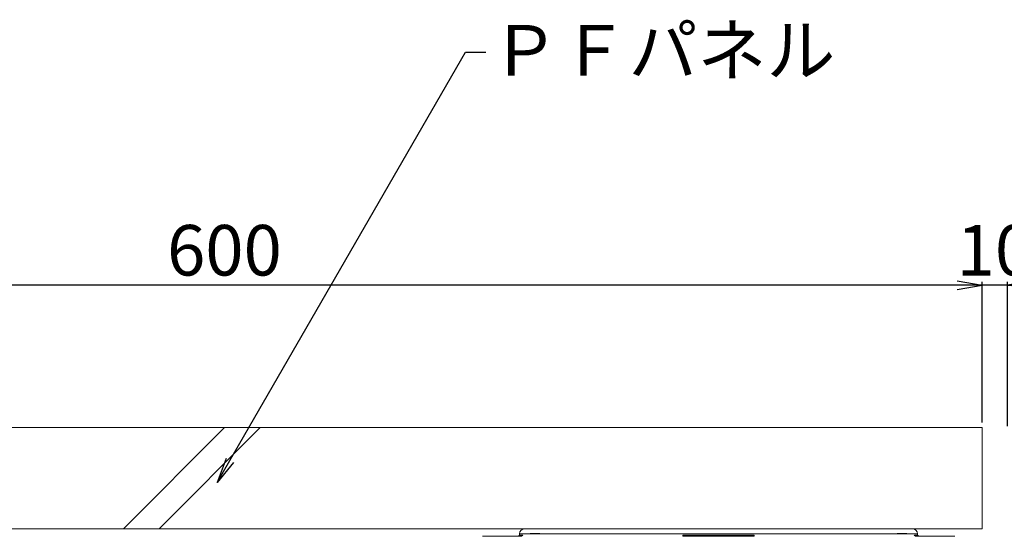
# Model space of a CAD drawing. Units: millimetres. Extents: x 0 to 6095, y 0 to 4244.
# Drawn here: x 1265 to 1655, y 2138 to 2343 of the extents above; entities that cross this region are included whole.
import ezdxf
from ezdxf import colors
from ezdxf.entities.mleader import LeaderData, LeaderLine
from ezdxf.math import Vec2, Vec3

# ---------------------------------------------------------------- set-up
doc = ezdxf.new("R2010")
doc.units = ezdxf.units.MM
for name, color, linetype in [('PFｽﾀﾝﾄﾞ', 7, 'Continuous'), ('PFﾊﾟﾈﾙ', 7, 'Continuous'), ('寸法', 8, 'Continuous'), ('文字', 8, 'Continuous')]:
    doc.layers.add(name, color=color, linetype=linetype)
doc.styles.add('NS横文字', font='txt')
doc.styles.get("Standard").update_dxf_attribs({"font": 'arial.ttf'})
doc.dimstyles.new('NS寸法', dxfattribs={"dimtxt": 20, "dimasz": 10, "dimexe": 1.25, "dimexo": 2, "dimgap": 1, "dimtad": 1, "dimtxsty": 'Standard', "dimblk": 'OPEN', "dimcen": 2.5, "dimadec": 0, "dimazin": 0, "dimtfac": 1, "dimtmove": 0, "dimatfit": 3, "dimfxl": 1, "dimarcsym": 0})

# ---------------------------------------------------------------- blocks, each defined once
blk = doc.blocks.new('_Open')
at = {"color": 0, "linetype": 'ByBlock', "lineweight": -2}
for p, q in [((-1, 0.167), (0, 0)), ((-1, -0.167), (0, 0)), ((0, 0), (-1, 0))]:
    blk.add_line(p, q, dxfattribs=at)
blk = doc.blocks.new('*D17')
at = {"layer": 'Defpoints', "color": 0, "transparency": 16777216}
for p in [(1645.93, 2237.73), (1645.93, 2181.33), (1655.93, 2179.89)]:
    blk.add_point(p, dxfattribs=at)
at = {"layer": '寸法', "color": 0, "lineweight": -2, "transparency": 16777216}
for p, q in [((1635.93, 2237.73), (1625.93, 2237.73)), ((1645.93, 2183.33), (1645.93, 2238.98)), ((1655.93, 2237.73), (1645.93, 2237.73)), ((1655.93, 2181.89), (1655.93, 2238.98)), ((1665.93, 2237.73), (1675.93, 2237.73))]:
    blk.add_line(p, q, dxfattribs=at)
at = {"layer": '寸法', "color": 0, "lineweight": -2, "transparency": 16777216, "xscale": 10, "yscale": 10, "zscale": 10}
blk.add_blockref('_Open', (1645.93, 2237.73), dxfattribs=at)
at = {"layer": '寸法', "color": 0, "lineweight": -2, "transparency": 16777216, "xscale": 10, "yscale": 10, "zscale": 10, "rotation": 180}
blk.add_blockref('_Open', (1655.93, 2237.73), dxfattribs=at)
at = {"layer": '寸法', "color": 0, "lineweight": 5, "transparency": 16777216, "insert": (1650.93, 2248.94), "char_height": 20, "attachment_point": 5}
blk.add_mtext('10', dxfattribs=at)
blk = doc.blocks.new('*D18')
at = {"layer": 'Defpoints', "color": 0, "transparency": 16777216}
for p in [(1045.93, 2237.73), (1045.93, 2181.33), (1645.93, 2181.33)]:
    blk.add_point(p, dxfattribs=at)
at = {"layer": '寸法', "color": 0, "lineweight": -2, "transparency": 16777216}
for p, q in [((1045.93, 2183.33), (1045.93, 2238.98)), ((1635.93, 2237.73), (1055.93, 2237.73)), ((1645.93, 2183.33), (1645.93, 2238.98))]:
    blk.add_line(p, q, dxfattribs=at)
at = {"layer": '寸法', "color": 0, "lineweight": -2, "transparency": 16777216, "xscale": 10, "yscale": 10, "zscale": 10, "rotation": 180}
blk.add_blockref('_Open', (1045.93, 2237.73), dxfattribs=at)
at = {"layer": '寸法', "color": 0, "lineweight": -2, "transparency": 16777216, "xscale": 10, "yscale": 10, "zscale": 10}
blk.add_blockref('_Open', (1645.93, 2237.73), dxfattribs=at)
at = {"layer": '寸法', "color": 0, "lineweight": 5, "transparency": 16777216, "insert": (1345.93, 2248.94), "char_height": 20, "attachment_point": 5}
blk.add_mtext('600', dxfattribs=at)

msp = doc.modelspace()

# ---------------------------------------------------------------- linework, layer by layer
at = {"layer": 'PFｽﾀﾝﾄﾞ', "lineweight": 5}
for p, q in [((1618.27, 2141.325), (1464.773, 2141.325)), ((1463.542, 2138.322), (1448.019, 2138.322)), ((1462.764, 2138.827), (1462.27, 2138.322)), ((1462.764, 2139.327), (1462.764, 2138.827)), ((1462.764, 2139.327), (1620.268, 2139.327)), ((1462.764, 2138.827), (1463.537, 2138.827)), ((1463.537, 2138.827), (1464.037, 2138.827)), ((1464.037, 2138.827), (1463.542, 2138.322)), ((1466.993, 2139.497), (1470.83, 2139.497)), ((1527.433, 2138.827), (1527.345, 2138.322)), ((1555.688, 2138.322), (1527.345, 2138.322)), ((1536.775, 2138.822), (1527.433, 2138.827)), ((1546.211, 2138.827), (1536.775, 2138.822)), ((1555.6, 2138.827), (1546.211, 2138.827)), ((1555.6, 2138.827), (1555.688, 2138.322)), ((1612.208, 2139.497), (1616.045, 2139.497)), ((1618.996, 2138.822), (1619.491, 2138.322)), ((1620.268, 2138.822), (1619.264, 2138.822)), ((1635.014, 2138.322), (1619.491, 2138.322)), ((1620.268, 2138.827), (1620.268, 2139.327)), ((1620.268, 2138.822), (1620.768, 2138.322))]:
    msp.add_line(p, q, dxfattribs=at)
for points in [[(1464.768, 2141.325), (1463.661, 2141.325), (1462.764, 2140.429), (1462.764, 2139.327)], [(1620.268, 2139.327), (1620.268, 2140.429), (1619.372, 2141.325), (1618.27, 2141.325)]]:
    msp.add_open_spline(points, degree=3, dxfattribs=at)
at = {"layer": 'PFﾊﾟﾈﾙ', "lineweight": 5}
for p, q in [((1645.933, 2181.328), (1045.933, 2181.328)), ((1305.93, 2141.325), (1345.933, 2181.328)), ((1320.073, 2141.325), (1360.076, 2181.328)), ((1645.933, 2181.328), (1645.933, 2141.325)), ((1645.933, 2141.325), (1045.933, 2141.325))]:
    msp.add_line(p, q, dxfattribs=at)
at = {"layer": '寸法', "lineweight": 5}
for p, q in [((1645.933, 2237.807), (1645.933, 2188.183)), ((1645.933, 2236.787), (1645.933, 2188.224))]:
    msp.add_line(p, q, dxfattribs=at)

# ---------------------------------------------------------------- dimensions: what is measured, and where the dimension line sits
dim = msp.add_linear_dim(base=(1045.933, 2237.726), p1=(1645.933, 2181.328), p2=(1045.933, 2181.328), dimstyle='NS寸法', dxfattribs=at)
dim.commit()
dim.dimension.update_dxf_attribs({"geometry": '*D18', "text_midpoint": (1345.933, 2248.938)})
dim = msp.add_linear_dim(base=(1645.933, 2237.726), p1=(1655.935, 2179.887), p2=(1645.933, 2181.328), dimstyle='NS寸法', dxfattribs=at)
dim.commit()
dim.dimension.update_dxf_attribs({"geometry": '*D17', "text_midpoint": (1650.934, 2237.726), "dimtype": 160})

# ---------------------------------------------------------------- leaders
at = {"layer": '文字', "linetype": 'Continuous', "lineweight": 5}
ml = msp.add_multileader_mtext('Standard', dxfattribs=at)
ml.set_content('ＰＦパネル', color=256, style='NS横文字')
ml.set_leader_properties()
ml.set_arrow_properties(name='OPEN')
ml.build(insert=Vec2(0, 0))
ml.multileader.update_dxf_attribs({"arrow_head_size": 10})
ctx = ml.context
ctx.base_point, ctx.char_height, ctx.arrow_head_size, ctx.plane_origin = Vec3(1449.338, 2329.971), 20, 10, Vec3(1343.005, 2159.652)
notes = []
notes.append((ctx, [(0, (1, 1, 0), (1441.338, 2329.971), (1, 0), 8, [(0, [(1343.005, 2159.652)], 0, [])])]))
ctx.mtext.insert, ctx.mtext.flow_direction = Vec3(1451.338, 2340.682), 5
for ctx, leaders in notes:
    for number, flags, end, landing, length, lines in leaders:
        leader = LeaderData()
        leader.index, (leader.has_last_leader_line, leader.has_dogleg_vector, leader.attachment_direction) = number, flags
        leader.last_leader_point, leader.dogleg_vector, leader.dogleg_length = Vec3(end), Vec3(landing), length
        for number, points, colour, breaks in lines:
            line = LeaderLine()
            line.index, line.vertices, line.color, line.breaks = number, Vec3.list(points), colors.encode_raw_color(colour), breaks
            leader.lines.append(line)
        ctx.leaders.append(leader)

doc.saveas('drawing.dxf')
